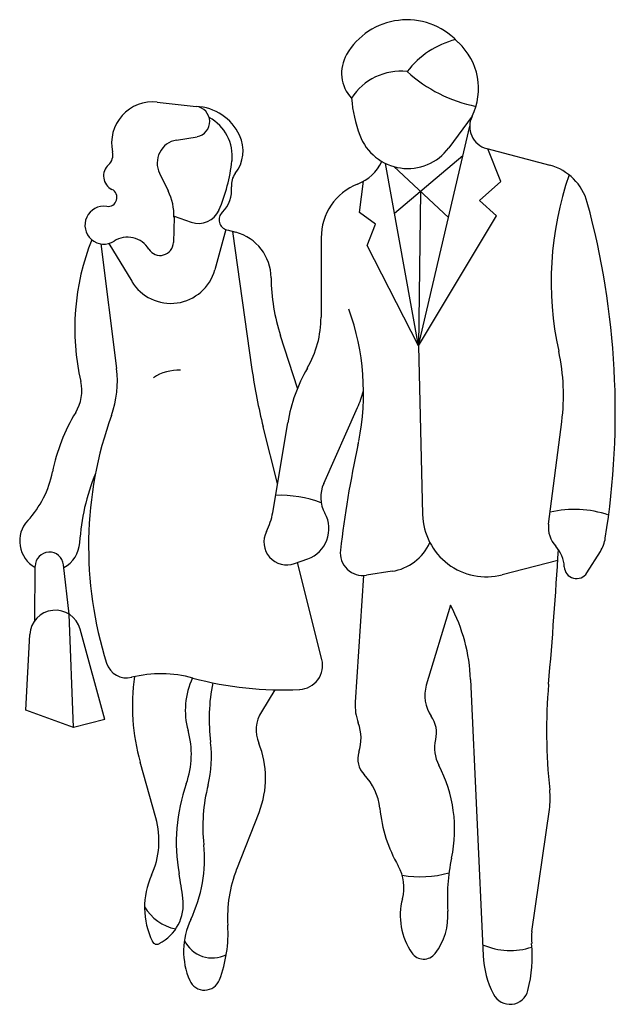
# Model space of a CAD drawing. Extents: x -49 to 56, y -54 to 120.
import ezdxf

# ---------------------------------------------------------------- set-up
doc = ezdxf.new("R2010")
doc.units = 0
doc.header["$MEASUREMENT"] = 0
doc.layers.get('0').update_dxf_attribs({"linetype": 'CONTINUOUS'})

msp = doc.modelspace()

# ---------------------------------------------------------------- linework, layer by layer
for p, q in [((19.16, 119.5), (19.16, 119.5)), ((-24.76, 104.97), (-17.88, 104.21)), ((30.78, 102.46), (26.67, 96.91)), ((21.37, 62), (30.37, 100.73)), ((-21.35, 98.26), (-17.73, 98.87)), ((17.12, 85.37), (29.16, 95.56)), ((33.37, 96.77), (44.52, 93.82)), ((35.86, 90.98), (33.55, 96.73)), ((21.37, 62), (15.52, 94.16)), ((-24.35, 92.42), (-22.81, 89.3)), ((16.97, 93.61), (26.62, 84.59)), ((10.93, 85.52), (11.65, 91.03)), ((32.12, 87.61), (35.86, 90.98)), ((21.67, 89.22), (21.37, 62)), ((35.09, 84.9), (32.12, 87.61)), ((13.74, 83.42), (10.93, 85.52)), ((-21.79, 84.68), (-21.9, 80.2)), ((-21.79, 84.84), (-18.77, 83.78)), ((12.27, 79.7), (13.74, 83.42)), ((21.37, 62), (35.09, 84.9)), ((-12.67, 82.5), (-14.61, 75.4)), ((-12.44, 82.42), (-10.88, 82)), ((-11.45, 82.15), (-8.04, 57.82)), ((-34.67, 79.96), (-31.91, 58)), ((-33.27, 80.04), (-29.24, 73.36)), ((4.17, 81.04), (4.16, 67.05)), ((21.37, 62), (12.27, 79.7)), ((0, 54.5), (-2.99, 63.76)), ((21.37, 62), (22.07, 32.23)), ((4.62, 37.73), (10.6, 51.09)), ((-3.53, 37.68), (-6.06, 47.71)), ((-4.38, 32.59), (-1.72, 48.43)), ((44.29, 30.56), (46.62, 48.6)), ((-0.51, 23.58), (1.82, 24.42)), ((51.05, 21.95), (53.42, 25.72)), ((-46.36, 13.5), (-46.26, 23.13)), ((-40.3, 14.66), (-41.29, 23.38)), ((4.3, 6.69), (-0.01, 23.76)), ((45.92, 24.12), (36.12, 21.6)), ((11.62, 21.47), (10.18, -0.86)), ((16.67, 22.22), (12.16, 21.52)), ((26.98, 16.23), (22.72, 2.11)), ((-39.53, -5.33), (-40.3, 14.66)), ((-47.94, -2.26), (-47.21, 11.1)), ((-34.02, -3.89), (-38.36, 12.04)), ((30.51, 3.13), (32.74, -45.53)), ((-4.01, 1.31), (-6.38, -2.54)), ((-39.53, -5.33), (-47.94, -2.26)), ((-34.02, -3.89), (-39.53, -5.33)), ((-24.99, -21.28), (-27.75, -11.44)), ((-10.73, -30.32), (-6.78, -20.31)), ((41.36, -41.29), (44.43, -19.78))]:
    msp.add_line(p, q)
for centre, radius, start, end in [((19.28, 107.16), 12.31, 44.0652, 149.6605), ((31.82, 100.73), 15.76, 104.5278, 142.3965), ((32.41, 119.86), 5.96, 224.0652, 227.2955), ((20.87, 107.36), 11.06, 333.7022, 47.2955), ((14.28, 110.09), 6.51, 149.6605, 223.0914), ((18.22, 100.09), 10.32, 83.7984, 147.4479), ((36.57, 129.41), 25.7, 227.8947, 258.5683), ((-25.55, 97.77), 7.24, 83.6899, 192.5675), ((-18.18, 101.53), 2.69, 279.5645, 83.6899), ((-18.27, 95.3), 8.91, 25.3538, 87.5065), ((33.69, 107.6), 24.24, 184.6555, 200.4538), ((34.4, 100.67), 4.03, 153.7022, 255.186), ((-19.28, 95.43), 7.77, 353.6823, 61.5851), ((-16.04, 96.36), 6.44, 321.7671, 25.3538), ((19.43, 102.28), 9.02, 200.4538, 323.4399), ((-20.67, 94.23), 4.09, 99.5645, 206.2318), ((-34.96, 95.68), 2.4, 312.2027, 12.5675), ((-31.57, 91.94), 2.65, 132.2027, 243.7817), ((-41.61, 97.91), 30.23, 336.6577, 353.6823), ((7.58, 98.11), 8.17, 291.7508, 333.652), ((42.14, 84.82), 9.31, 15.2134, 75.1861), ((-8.44, 90.38), 3.23, 141.7671, 186.0349), ((102.03, 73.34), 57.29, 160.857, 192.412), ((14.39, 81.03), 10.22, 111.7508, 179.9447), ((-33.43, 88.15), 1.58, 261.608, 63.7817), ((-31.72, 84.91), 9.93, 358.6484, 26.2318), ((-17.09, 89.46), 5.47, 314.4068, 6.0349), ((-84.84, 50.29), 140.9, 350.9257, 15.2134), ((-34.15, 83.27), 3.35, 81.608, 302.5532), ((-17.46, 87.49), 3.93, 250.6513, 336.6577), ((-11.96, 84.22), 1.87, 134.4068, 254.887), ((-13.03, 73.91), 8.37, 0.5488, 75.1585), ((2.78, 65.07), 42.08, 158.1997, 192.9045), ((-29.98, 76.73), 4.41, 31.4991, 122.5532), ((-24.23, 80.26), 2.33, 211.4991, 358.6484), ((-22.36, 77.51), 8.04, 211.0972, 344.735), ((29.62, 74.31), 34.28, 180.5488, 197.9376), ((-32.04, 53.65), 43.68, 348.7716, 19.7919), ((-13.88, 67.06), 18.03, 329.9585, 359.9447), ((10.71, 53.25), 36.21, 352.6343, 12.412), ((-49.64, 55.77), 17.87, 340.1872, 7.1638), ((-21.07, 49.89), 7.79, 86.7645, 124.0677), ((86.3, 71.04), 95.26, 187.9737, 194.1746), ((26.56, 43.68), 28.68, 149.9584, 170.4643), ((-45.35, 54.04), 7.29, 328.4972, 12.9045), ((-6.4, 58.69), 18.62, 335.8818, 345.625), ((-11.96, 33.57), 31.87, 148.4972, 168.8363), ((31.32, 26.61), 68.18, 160.1872, 197.583), ((194.26, 4.14), 187.97, 167.6185, 173.3371), ((-24.15, 52.08), 35.64, 347.6185, 348.7716), ((-60.53, 43.16), 17.64, 317.1431, 348.8363), ((-1.45, 25.23), 37.04, 157.3655, 176.8421), ((10.01, 35.31), 5.91, 155.8818, 208.9638), ((-3.01, 15.66), 19.96, 68.8367, 92.4822), ((48.86, 14.3), 18.83, 71.3422, 103.2095), ((-15.81, 34.51), 11.59, 332.8936, 350.4643), ((-0.09, 29.72), 5.64, 289.8502, 28.9638), ((33.32, 32.49), 11.25, 181.3615, 284.4306), ((-43.72, 27.56), 5.3, 137.1431, 241.2442), ((49.09, 29.94), 4.83, 172.6343, 223.0488), ((-1.89, 27.39), 4.05, 152.8936, 289.8502), ((48.11, 29.06), 6.27, 327.9033, 350.9257), ((-43.72, 27.56), 5.3, 298.0249, 356.8421), ((15.31, 30.94), 8.83, 278.8716, 335.5887), ((41.45, 22.81), 5.61, 2.1035, 43.0489), ((-43.77, 23.1), 2.5, 6.4647, 179.4259), ((11.54, 25.48), 4.01, 173.3371, 278.8716), ((-882.33, 82.78), 930.1, 355.0369, 356.503), ((49.22, 23.09), 2.16, 182.1034, 327.9033), ((0.8, 2.14), 29.73, 1.902, 28.2691), ((-42.71, 10.85), 4.51, 15.261, 176.8765), ((-30.14, 7.13), 3.71, 197.583, 283.766), ((0.16, 5.64), 4.27, 272.9699, 14.1746), ((-24.12, -17.45), 21.6, 74.7969, 103.766), ((7.45, -1.57), 36.57, 171.7882, 195.6622), ((-6.7, -2.28), 13.1, 154.2789, 195.7186), ((-2.73, 61.27), 59.97, 254.7968, 272.9699), ((17.34, -3.83), 32.93, 168.8051, 187.1744), ((28.75, 0.29), 6.3, 163.1817, 215.0522), ((139.35, -5.95), 95.42, 175.037, 186.2271), ((19.09, -1.43), 8.93, 176.315, 200.2948), ((-1.14, -5.76), 6.15, 148.4244, 202.0211), ((19.43, -6.25), 5.09, 346.1648, 35.0522), ((3.33, -7.26), 7.87, 342.1957, 20.2948), ((-34.32, -10.05), 15.59, 340.5028, 15.7186), ((-35.54, -10.49), 20.37, 345.8671, 7.1745), ((-22.14, -14.25), 16.5, 338.4745, 22.0211), ((30.6, -9), 6.42, 166.1648, 207.7697), ((14.61, -10.89), 3.97, 162.1957, 223.8974), ((3.51, -23.27), 24.2, 347.8867, 27.7697), ((4.5, -20.61), 10.06, 5.8865, 43.8974), ((9.48, -25.56), 30.87, 160.5028, 190.2916), ((13.65, -22.88), 30.36, 165.867, 185.8852), ((30.64, -17.81), 13.93, 351.8658, 6.2271), ((40.18, -16.93), 25.81, 185.8865, 209.7457), ((-39.23, -25.28), 14.79, 335.5877, 15.6622), ((-41.17, -28.53), 24.75, 334.5018, 5.8852), ((59.71, -35.33), 33.28, 167.8867, 184.1323), ((-108.33, -46.95), 88.86, 7.4342, 10.2917), ((10.72, -38.78), 23.07, 158.4745, 183.5381), ((11.12, -33.54), 7.66, 344.9715, 29.7457), ((21.66, -12.65), 19, 260.3463, 285.4326), ((-13.28, -37.05), 13.71, 155.5877, 205.9534), ((-28.01, -36.47), 7.86, 297.4012, 7.4342), ((29.66, -38.52), 11.54, 164.9715, 214.633), ((-19.77, -32.62), 8.41, 210.8432, 258.2488), ((15.61, -38.52), 10.93, 322.4055, 4.1323), ((-7.14, -44.76), 12.96, 154.5018, 203.5806), ((-35.29, -41.63), 23.03, 339.1792, 3.5381), ((50.26, -42.56), 8.99, 171.8658, 185.4856), ((-24.81, -42.66), 0.895, 205.9534, 297.4012), ((-15.02, -40.52), 5.46, 205.4056, 296.7841), ((22.26, -43.63), 2.54, 214.633, 322.4055), ((37.56, -32.51), 12.15, 246.2224, 288.2358), ((17.55, -45.7), 23.86, 345.4585, 5.4856), ((49.36, -44.77), 16.64, 182.6261, 207.1679), ((-16.41, -48.81), 2.84, 203.5806, 339.1792), ((37.48, -50.87), 3.28, 207.1679, 345.4585)]:
    msp.add_arc(centre, radius, start, end)

doc.saveas('drawing.dxf')
